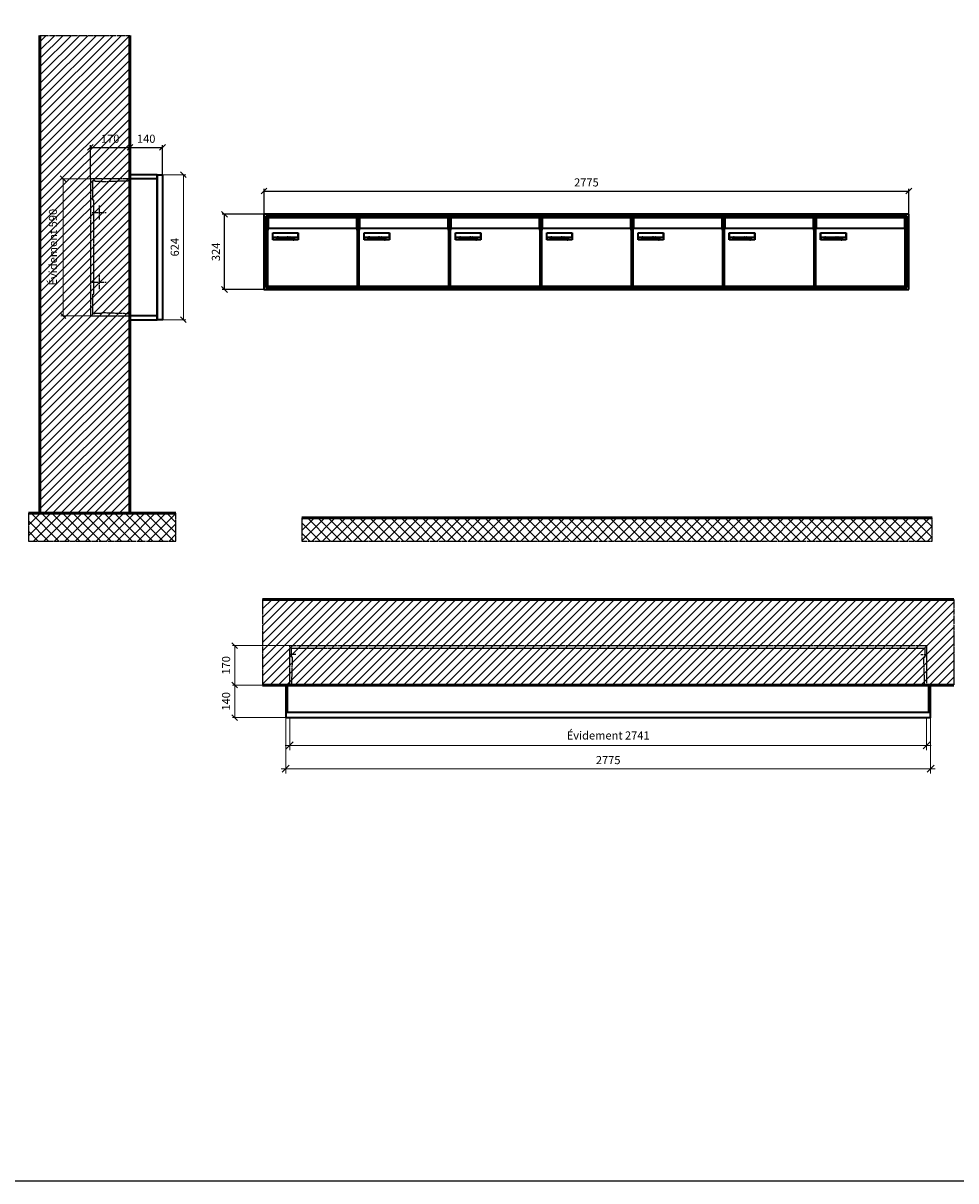
# Model space of a CAD drawing. Units: millimetres. Extents: x -9138 to 55191, y -11848 to 17493.
# Drawn here: x 26371 to 30384, y -11848 to -6864 of the extents above; entities that cross this region are included whole.
import ezdxf

# ---------------------------------------------------------------- set-up
doc = ezdxf.new("R2010")
doc.units = ezdxf.units.MM
doc.linetypes.add('AM_DIN_F_W050', pattern=[6.25, 4.75, -1.5])
doc.linetypes.add('AM_DIN_G_W050', pattern=[13.75, 9.75, -1.5, 1, -1.5])
for name, color, linetype, lineweight in [('Aluminium-AM_0', 40, 'Continuous', 35), ('Aluminium-AM_5', 9, 'Continuous', 20), ('Aluminium-AM_7', 56, 'AM_DIN_G_W050', 25), ('AM_5', 9, 'Continuous', 20), ('Bem_10', 254, 'Continuous', 25), ('Kunststoff-AM_0', 204, 'Continuous', 35), ('Kunststoff-AM_3', 190, 'AM_DIN_F_W050', 25), ('Mauerwerk-AM_1', 127, 'Continuous', 50), ('Mauerwerk-AM_3', 147, 'AM_DIN_F_W050', 25), ('Mauerwerk-AM_5', 9, 'Continuous', 20), ('Mauerwerk-AM_7', 147, 'AM_DIN_G_W050', 25), ('Mauerwerk-AM_8', 251, 'Continuous', 18), ('Sichtbare Kanten(DIN)', 7, 'Continuous', 50)]:
    doc.layers.add(name, color=color, linetype=linetype, lineweight=lineweight)
doc.styles.get("Standard").update_dxf_attribs({"font": 'ISOCP.SHX'})
doc.dimstyles.new('AM_DIN$0', dxfattribs={"dimscale": 0, "dimtxt": 3.5, "dimasz": 3, "dimexe": 2, "dimexo": 0, "dimgap": 1.5, "dimtad": 1, "dimdsep": 46, "dimtxsty": 'Standard', "dimblk": 'OBLIQUE', "dimcen": 0, "dimdle": 2, "dimclrd": 256, "dimclre": 256, "dimclrt": 10, "dimazin": 2, "dimtp": 0.1, "dimtm": 0.1, "dimtfac": 0.71, "dimtix": 1, "dimtmove": 1, "dimatfit": 3, "dimfxl": 1, "dimlwd": -1, "dimlwe": -1, "dimarcsym": 0})
doc.dimstyles.new('Standard$0', dxfattribs={"dimtxt": 0.18, "dimasz": 0.18, "dimexe": 0.18, "dimexo": 0.0625, "dimgap": 0.09, "dimtad": 0, "dimtih": 1, "dimtoh": 1, "dimdec": 4, "dimzin": 0, "dimdsep": 46, "dimtxsty": 'Standard', "dimcen": 0.09, "dimadec": 0, "dimazin": 0, "dimtfac": 1, "dimtdec": 4, "dimtofl": 0, "dimtmove": 0, "dimatfit": 3, "dimfxl": 1, "dimtolj": 1, "dimtzin": 0, "dimarcsym": 0})

# ---------------------------------------------------------------- blocks, each defined once
blk = doc.blocks.new('_Oblique')
at = {"color": 10, "linetype": 'ByBlock', "lineweight": -2}
blk.add_lwpolyline([(-0.5, -0.5), (0.5, 0.5)], dxfattribs=at)
blk = doc.blocks.new('*D178')
at = {"layer": 'Bem_10', "transparency": 16777216}
for p, q in [((-310, -17), (-310, 128)), ((-310, 118), (-140, 118)), ((-140, 0), (-140, 128))]:
    blk.add_line(p, q, dxfattribs=at)
at = {"layer": 'Defpoints', "color": 0, "transparency": 16777216}
for p in [(-140, 118), (-140, 0), (-310, -17)]:
    blk.add_point(p, dxfattribs=at)
at = {"layer": 'Bem_10', "transparency": 16777216, "xscale": 25, "yscale": 25, "zscale": 25, "rotation": 180}
blk.add_blockref('_Oblique', (-310, 118), dxfattribs=at)
at = {"layer": 'Bem_10', "transparency": 16777216, "xscale": 25, "yscale": 25, "zscale": 25}
blk.add_blockref('_Oblique', (-140, 118), dxfattribs=at)
at = {"layer": 'Bem_10', "color": 1, "transparency": 16777216, "insert": (-225, 150.5), "char_height": 35, "attachment_point": 5}
blk.add_mtext('170', dxfattribs=at)
blk = doc.blocks.new('*D179')
at = {"layer": 'Bem_10', "transparency": 16777216}
for p, q in [((-140, 0), (-140, 128)), ((-140, 118), (0, 118)), ((0, 0), (0, 128))]:
    blk.add_line(p, q, dxfattribs=at)
at = {"layer": 'Defpoints', "color": 0, "transparency": 16777216}
for p in [(0, 118), (-140, 0), (0, 0)]:
    blk.add_point(p, dxfattribs=at)
at = {"layer": 'Bem_10', "transparency": 16777216, "xscale": 25, "yscale": 25, "zscale": 25, "rotation": 180}
blk.add_blockref('_Oblique', (-140, 118), dxfattribs=at)
at = {"layer": 'Bem_10', "transparency": 16777216, "xscale": 25, "yscale": 25, "zscale": 25}
blk.add_blockref('_Oblique', (0, 118), dxfattribs=at)
at = {"layer": 'Bem_10', "color": 1, "transparency": 16777216, "insert": (-70, 150.5), "char_height": 35, "attachment_point": 5}
blk.add_mtext('140', dxfattribs=at)
blk = doc.blocks.new('*D180')
at = {"layer": 'AM_5', "transparency": 16777216}
for p, q in [((0, 0), (100, 0)), ((90, 0), (90, -624)), ((0, -624), (100, -624))]:
    blk.add_line(p, q, dxfattribs=at)
at = {"layer": 'Defpoints', "color": 0, "transparency": 16777216}
for p in [(0, 0), (0, -624), (90, -624)]:
    blk.add_point(p, dxfattribs=at)
at = {"layer": 'AM_5', "transparency": 16777216, "xscale": 25, "yscale": 25, "zscale": 25}
for p, rotation in [((90, 0), 90), ((90, -624), 270)]:
    blk.add_blockref('_Oblique', p, dxfattribs=dict(at, rotation=rotation))
at = {"layer": 'AM_5', "color": 1, "transparency": 16777216, "insert": (57.5, -312), "char_height": 35, "attachment_point": 5, "rotation": 90}
blk.add_mtext('624', dxfattribs=at)
blk = doc.blocks.new('*D752')
at = {"layer": 'AM_5', "transparency": 16777216}
for p, q in [((-310, -17), (-438, -17)), ((-428, -17), (-428, -607)), ((-310, -607), (-438, -607))]:
    blk.add_line(p, q, dxfattribs=at)
at = {"layer": 'Defpoints', "color": 0, "transparency": 16777216}
for p in [(-310, -17), (-428, -607), (-310, -607)]:
    blk.add_point(p, dxfattribs=at)
at = {"layer": 'AM_5', "transparency": 16777216, "xscale": 25, "yscale": 25, "zscale": 25}
for p, rotation in [((-428, -17), 90), ((-428, -607), 270)]:
    blk.add_blockref('_Oblique', p, dxfattribs=dict(at, rotation=rotation))
at = {"layer": 'AM_5', "color": 1, "transparency": 16777216, "insert": (-466.625, -312), "char_height": 35, "attachment_point": 5, "rotation": 90}
blk.add_mtext('Évidement 590', dxfattribs=at)
blk = doc.blocks.new('*D1169')
at = {"layer": 'Aluminium-AM_5', "transparency": 16777216}
for p, q in [((17, 0), (17, -140)), ((2758, 0), (2758, -140)), ((-3, -120), (2778, -120))]:
    blk.add_line(p, q, dxfattribs=at)
at = {"layer": 'Defpoints', "color": 0, "transparency": 16777216}
for p in [(17, 0), (2758, 0), (2758, -120)]:
    blk.add_point(p, dxfattribs=at)
at = {"layer": 'Aluminium-AM_5', "transparency": 16777216, "xscale": 30, "yscale": 30, "zscale": 30, "rotation": 180}
blk.add_blockref('_Oblique', (17, -120), dxfattribs=at)
at = {"layer": 'Aluminium-AM_5', "transparency": 16777216, "xscale": 30, "yscale": 30, "zscale": 30}
blk.add_blockref('_Oblique', (2758, -120), dxfattribs=at)
at = {"layer": 'Aluminium-AM_5', "color": 10, "transparency": 16777216, "insert": (1387.5, -81.375), "char_height": 35, "attachment_point": 5}
blk.add_mtext('Évidement 2741', dxfattribs=at)
blk = doc.blocks.new('*D957')
at = {"layer": 'Aluminium-AM_5', "transparency": 16777216}
for p, q in [((93884.2, -8892.1), (93884.2, -9132.1)), ((96659.2, -8892.1), (96659.2, -9132.1)), ((93864.2, -9112.1), (96679.2, -9112.1))]:
    blk.add_line(p, q, dxfattribs=at)
at = {"layer": 'Defpoints', "color": 0, "transparency": 16777216}
for p in [(93884.2, -8892.1), (96659.2, -8892.1), (96659.2, -9112.1)]:
    blk.add_point(p, dxfattribs=at)
at = {"layer": 'Aluminium-AM_5', "transparency": 16777216, "xscale": 30, "yscale": 30, "zscale": 30, "rotation": 180}
blk.add_blockref('_Oblique', (93884.2, -9112.1), dxfattribs=at)
at = {"layer": 'Aluminium-AM_5', "transparency": 16777216, "xscale": 30, "yscale": 30, "zscale": 30}
blk.add_blockref('_Oblique', (96659.2, -9112.1), dxfattribs=at)
at = {"layer": 'Aluminium-AM_5', "color": 10, "transparency": 16777216, "insert": (95271.7, -9079.6), "char_height": 35, "attachment_point": 5}
blk.add_mtext('2775', dxfattribs=at)
blk = doc.blocks.new('*D958')
at = {"layer": 'Defpoints', "color": 0, "transparency": 16777216}
for p in [(93901.2, -8582.1), (93664.2, -8752.1), (93884.2, -8752.1)]:
    blk.add_point(p, dxfattribs=at)
at = {"layer": 'Mauerwerk-AM_5', "transparency": 16777216}
for p, q in [((93901.2, -8582.1), (93654.2, -8582.1)), ((93664.2, -8582.1), (93664.2, -8752.1)), ((93884.2, -8752.1), (93654.2, -8752.1))]:
    blk.add_line(p, q, dxfattribs=at)
at = {"layer": 'Mauerwerk-AM_5', "transparency": 16777216, "xscale": 25, "yscale": 25, "zscale": 25}
for p, rotation in [((93664.2, -8582.1), 90), ((93664.2, -8752.1), 270)]:
    blk.add_blockref('_Oblique', p, dxfattribs=dict(at, rotation=rotation))
at = {"layer": 'Mauerwerk-AM_5', "color": 1, "transparency": 16777216, "insert": (93631.7, -8667.1), "char_height": 35, "attachment_point": 5, "rotation": 90}
blk.add_mtext('170', dxfattribs=at)
blk = doc.blocks.new('*D959')
at = {"layer": 'Defpoints', "color": 0, "transparency": 16777216}
for p in [(93884.2, -8752.1), (93664.2, -8892.1), (93884.2, -8892.1)]:
    blk.add_point(p, dxfattribs=at)
at = {"layer": 'Mauerwerk-AM_5', "transparency": 16777216}
for p, q in [((93884.2, -8752.1), (93654.2, -8752.1)), ((93664.2, -8752.1), (93664.2, -8892.1)), ((93884.2, -8892.1), (93654.2, -8892.1))]:
    blk.add_line(p, q, dxfattribs=at)
at = {"layer": 'Mauerwerk-AM_5', "transparency": 16777216, "xscale": 25, "yscale": 25, "zscale": 25}
for p, rotation in [((93664.2, -8752.1), 90), ((93664.2, -8892.1), 270)]:
    blk.add_blockref('_Oblique', p, dxfattribs=dict(at, rotation=rotation))
at = {"layer": 'Mauerwerk-AM_5', "color": 1, "transparency": 16777216, "insert": (93631.7, -8822.1), "char_height": 35, "attachment_point": 5, "rotation": 90}
blk.add_mtext('140', dxfattribs=at)
blk = doc.blocks.new('*D942')
at = {"layer": 'Bem_10', "transparency": 16777216}
for p, q in [((105884.2, -6785.1), (105884.2, -6675.1)), ((108659.2, -6785.1), (108659.2, -6675.1)), ((105884.2, -6685.1), (108659.2, -6685.1))]:
    blk.add_line(p, q, dxfattribs=at)
at = {"layer": 'Defpoints', "color": 0, "transparency": 16777216}
for p in [(108659.2, -6685.1), (105884.2, -6785.1), (108659.2, -6785.1)]:
    blk.add_point(p, dxfattribs=at)
at = {"layer": 'Bem_10', "transparency": 16777216, "xscale": 25, "yscale": 25, "zscale": 25, "rotation": 180}
blk.add_blockref('_Oblique', (105884.2, -6685.1), dxfattribs=at)
at = {"layer": 'Bem_10', "transparency": 16777216, "xscale": 25, "yscale": 25, "zscale": 25}
blk.add_blockref('_Oblique', (108659.2, -6685.1), dxfattribs=at)
at = {"layer": 'Bem_10', "color": 1, "transparency": 16777216, "insert": (107271.7, -6652.6), "char_height": 35, "attachment_point": 5}
blk.add_mtext('2775', dxfattribs=at)
blk = doc.blocks.new('*D943')
at = {"layer": 'Bem_10', "transparency": 16777216}
for p, q in [((105884.2, -6785.1), (105704.2, -6785.1)), ((105714.2, -7109.1), (105714.2, -6785.1)), ((105884.2, -7109.1), (105704.2, -7109.1))]:
    blk.add_line(p, q, dxfattribs=at)
at = {"layer": 'Defpoints', "color": 0, "transparency": 16777216}
for p in [(105714.2, -6785.1), (105884.2, -6785.1), (105884.2, -7109.1)]:
    blk.add_point(p, dxfattribs=at)
at = {"layer": 'Bem_10', "transparency": 16777216, "xscale": 25, "yscale": 25, "zscale": 25}
for p, rotation in [((105714.2, -6785.1), 90), ((105714.2, -7109.1), 270)]:
    blk.add_blockref('_Oblique', p, dxfattribs=dict(at, rotation=rotation))
at = {"layer": 'Bem_10', "color": 1, "transparency": 16777216, "insert": (105681.7, -6947.1), "char_height": 35, "attachment_point": 5, "rotation": 90}
blk.add_mtext('324', dxfattribs=at)
blk = doc.blocks.new('M40e')
at = {"layer": 'Aluminium-AM_0'}
for p, q in [((4.6, 2.6), (4.6, 251.6)), ((5.6, 252.6), (13.9, 252.6)), ((387.2, 296.7), (5.8, 296.7)), ((5.8, 296.7), (5.8, 252.6)), ((13.9, 252.6), (379.3, 252.6)), ((379.3, 252.6), (387.6, 252.6)), ((387.2, 252.6), (387.2, 296.7)), ((388.6, 251.6), (388.6, 2.6)), ((25.6, 201.6), (25.6, 231.6)), ((25.6, 231.6), (135.6, 231.6)), ((135.6, 201.6), (25.6, 201.6)), ((25.9, 213.4), (25.9, 231.6)), ((25.9, 213.4), (135.4, 213.4)), ((25.9, 213.4), (25.9, 201.6)), ((135.4, 213.4), (135.4, 231.6)), ((135.4, 213.4), (135.4, 201.6)), ((135.6, 231.6), (135.6, 201.6)), ((387.6, 1.6), (5.6, 1.6))]:
    blk.add_line(p, q, dxfattribs=at)
for centre, start, end in [((5.6, 251.6), 90, 180), ((387.6, 251.6), 0, 90), ((5.6, 2.6), 180, 270), ((387.6, 2.6), 270, 0)]:
    blk.add_arc(centre, 1, start, end, dxfattribs=at)
at = {"layer": 'Kunststoff-AM_0'}
for p, q in [((4, 300), (4, 243.4)), ((389, 243.4), (389, 300)), ((4, 297.9), (389, 297.9))]:
    blk.add_line(p, q, dxfattribs=at)
for points in [[(0, 0), (0, 300), (393, 300), (393, 0), (0, 0)], [(4, 286.1), (5.8, 286.1)], [(387.2, 286.1), (389, 286.1)], [(4.6, 243.4), (0, 243.4)], [(393, 243.4), (388.6, 243.4)]]:
    blk.add_lwpolyline(points, dxfattribs=at)
at = {"layer": 'Sichtbare Kanten(DIN)'}
for p, q in [((44.1, 211.2), (45.7, 211.2)), ((44.1, 205.2), (44.1, 211.2)), ((45.9, 205.2), (44.1, 205.2)), ((45.7, 210.6), (44.9, 210.6)), ((44.9, 210.6), (44.9, 208.8)), ((44.9, 208.8), (45.8, 208.8)), ((45.8, 208.1), (44.9, 208.1)), ((44.9, 208.1), (44.9, 205.9)), ((44.9, 205.9), (45.6, 205.9)), ((47.1, 208.6), (47.1, 208.6)), ((48.9, 211.3), (49.8, 211.3)), ((48.9, 210.5), (48.9, 211.3)), ((49.8, 210.5), (48.9, 210.5)), ((49, 209.7), (49.7, 209.7)), ((49, 205.2), (49, 209.7)), ((49.7, 205.2), (49, 205.2)), ((49.7, 209.7), (49.7, 205.2)), ((49.8, 211.3), (49.8, 210.5)), ((50.4, 209.1), (50.4, 209.7)), ((50.4, 209.7), (50.9, 209.7)), ((50.9, 209.1), (50.4, 209.1)), ((50.9, 209.7), (50.9, 211)), ((50.9, 211), (51.6, 211)), ((50.9, 206.6), (50.9, 209.1)), ((51.6, 211), (51.6, 209.7)), ((51.6, 209.7), (53, 209.7)), ((51.6, 209.1), (51.6, 207)), ((53, 209.1), (51.6, 209.1)), ((53, 209.7), (53, 209.1)), ((53, 206), (53, 205.3)), ((53, 206), (53, 206)), ((53.1, 209.7), (53.6, 209.7)), ((53.1, 209.1), (53.1, 209.7)), ((53.6, 209.1), (53.1, 209.1)), ((53.6, 211), (54.4, 211)), ((53.6, 209.7), (53.6, 211)), ((53.6, 206.6), (53.6, 209.1)), ((54.4, 211), (54.4, 209.7)), ((54.4, 209.7), (55.8, 209.7)), ((55.8, 209.1), (54.4, 209.1)), ((54.4, 209.1), (54.4, 207)), ((55.8, 209.7), (55.8, 209.1)), ((55.8, 206), (55.8, 206)), ((55.8, 206), (55.8, 205.3)), ((56.8, 208), (59.2, 208)), ((59.9, 207.4), (56.8, 207.4)), ((59.8, 206.3), (59.9, 206.3)), ((59.9, 207.8), (59.9, 207.4)), ((59.9, 206.3), (59.9, 205.5)), ((63.3, 205.2), (63.3, 211.5)), ((63.3, 211.5), (64, 211.5)), ((64, 205.2), (63.3, 205.2)), ((64, 211.5), (64, 207.8)), ((64, 207.8), (65.8, 209.7)), ((64.3, 207.4), (64, 207.1)), ((64, 207.1), (64, 205.2)), ((66, 205.2), (64.3, 207.4)), ((66.8, 209.7), (64.9, 207.9)), ((64.9, 207.9), (67, 205.2)), ((65.8, 209.7), (66.8, 209.7)), ((67, 205.2), (66, 205.2)), ((67.8, 208), (70.2, 208)), ((71, 207.4), (67.8, 207.4)), ((70.8, 206.3), (70.9, 206.3)), ((70.9, 206.3), (70.9, 205.5)), ((71, 207.8), (71, 207.4)), ((71.7, 210.5), (71.7, 211.3)), ((71.7, 211.3), (72.6, 211.3)), ((72.6, 210.5), (71.7, 210.5)), ((71.7, 209.7), (72.5, 209.7)), ((71.7, 205.2), (71.7, 209.7)), ((72.5, 205.2), (71.7, 205.2)), ((72.5, 209.7), (72.5, 205.2)), ((72.6, 211.3), (72.6, 210.5)), ((73.6, 205.2), (73.6, 209.7)), ((73.6, 209.7), (74.4, 209.7)), ((74.4, 205.2), (73.6, 205.2)), ((74.4, 209.7), (74.4, 209.2)), ((74.4, 208.6), (74.4, 205.2)), ((76.4, 205.2), (76.4, 207.8)), ((77.2, 205.2), (76.4, 205.2)), ((77.2, 208.2), (77.2, 205.2)), ((78.7, 208), (81, 208)), ((81.8, 207.4), (78.7, 207.4)), ((81.7, 206.3), (81.7, 205.5)), ((81.7, 206.3), (81.7, 206.3)), ((81.8, 207.8), (81.8, 207.4)), ((86.2, 205.2), (84.7, 211.2)), ((84.7, 211.2), (85.5, 211.2)), ((85.5, 211.2), (86.7, 206.3)), ((87.1, 205.2), (86.2, 205.2)), ((86.7, 206.3), (87.9, 211.2)), ((88.3, 210.2), (87.1, 205.2)), ((87.9, 211.2), (88.7, 211.2)), ((89.5, 205.2), (88.3, 210.2)), ((88.7, 211.2), (89.9, 206.2)), ((90.4, 205.2), (89.5, 205.2)), ((89.9, 206.2), (91.1, 211.2)), ((91.9, 211.2), (90.4, 205.2)), ((91.1, 211.2), (91.9, 211.2)), ((93, 208), (95.4, 208)), ((96.1, 207.4), (93, 207.4)), ((96, 206.3), (96.1, 206.3)), ((96.1, 207.8), (96.1, 207.4)), ((96.1, 206.3), (96.1, 205.5)), ((96.9, 205.2), (96.9, 209.7)), ((96.9, 209.7), (97.7, 209.7)), ((97.7, 205.2), (96.9, 205.2)), ((97.7, 209.7), (97.7, 209.1)), ((97.7, 208.4), (97.7, 205.2)), ((99.3, 209.7), (99.3, 208.9)), ((99.3, 208.9), (99.3, 208.9)), ((99.9, 211.5), (100.6, 211.5)), ((99.9, 205.2), (99.9, 211.5)), ((100.6, 205.2), (99.9, 205.2)), ((100.6, 211.5), (100.6, 209.3)), ((100.6, 208.6), (100.6, 206.1)), ((100.6, 205.5), (100.6, 205.2)), ((104.4, 206.8), (104.4, 209.7)), ((104.4, 209.7), (105.2, 209.7)), ((105.2, 209.7), (105.2, 207.2)), ((107.2, 209.7), (108, 209.7)), ((107.2, 206.4), (107.2, 209.7)), ((107.2, 205.2), (107.2, 205.7)), ((108, 205.2), (107.2, 205.2)), ((108, 209.7), (108, 205.2)), ((109.1, 205.2), (109.1, 209.7)), ((109.1, 209.7), (109.8, 209.7)), ((109.8, 205.2), (109.1, 205.2)), ((109.8, 209.7), (109.8, 209.2)), ((109.8, 208.6), (109.8, 205.2)), ((111.8, 205.2), (111.8, 207.8)), ((112.6, 205.2), (111.8, 205.2)), ((112.6, 208.2), (112.6, 205.2)), ((113.8, 204.5), (113.8, 204.5)), ((113.8, 203.7), (113.8, 204.5)), ((116.4, 209.7), (117.1, 209.7)), ((116.4, 209.6), (116.4, 209.7)), ((116.4, 206.5), (116.4, 208.9)), ((116.4, 205.4), (116.4, 205.8)), ((117.1, 209.7), (117.1, 205.8))]:
    blk.add_line(p, q, dxfattribs=at)
for points in [[(45.6, 205.9), (46.1, 205.9), (46.7, 206), (47, 206.2)], [(45.7, 211.2), (46.4, 211.2), (47, 211.2), (47.3, 211)], [(46.8, 210.4), (46.6, 210.5), (46.1, 210.6), (45.7, 210.6)], [(45.8, 208.8), (46.2, 208.8), (46.6, 208.9), (46.8, 209)], [(46.9, 208), (46.7, 208.1), (46.3, 208.1), (45.8, 208.1)], [(47.6, 205.7), (47.3, 205.5), (46.5, 205.2), (45.9, 205.2)], [(47.1, 209.8), (47.1, 210), (47, 210.3), (46.8, 210.4)], [(46.8, 209), (47, 209.1), (47.1, 209.5), (47.1, 209.8)], [(47.4, 207.1), (47.4, 207.4), (47.2, 207.8), (46.9, 208)], [(47, 206.2), (47.2, 206.3), (47.4, 206.7), (47.4, 207.1)], [(47.9, 209.9), (47.9, 209.5), (47.5, 208.8), (47.1, 208.6)], [(47.1, 208.6), (47.6, 208.4), (48.2, 207.7), (48.2, 207.1)], [(47.3, 211), (47.6, 210.8), (47.9, 210.3), (47.9, 209.9)], [(48.2, 207.1), (48.2, 206.6), (47.9, 206), (47.6, 205.7)], [(52.2, 205.2), (51.6, 205.2), (50.9, 205.9), (50.9, 206.6)], [(51.6, 207), (51.6, 206.6), (51.7, 206.3), (51.7, 206.1)], [(51.7, 206.1), (51.8, 206), (52.1, 205.8), (52.4, 205.8)], [(53, 205.3), (52.8, 205.2), (52.4, 205.2), (52.2, 205.2)], [(52.4, 205.8), (52.6, 205.8), (52.9, 205.9), (53, 206)], [(55, 205.2), (54.3, 205.2), (53.6, 205.9), (53.6, 206.6)], [(54.4, 207), (54.4, 206.6), (54.4, 206.3), (54.5, 206.1)], [(54.5, 206.1), (54.6, 206), (54.9, 205.8), (55.1, 205.8)], [(55.8, 205.3), (55.6, 205.2), (55.1, 205.2), (55, 205.2)], [(55.1, 205.8), (55.3, 205.8), (55.7, 205.9), (55.8, 206)], [(56, 207.5), (56, 208.6), (57.2, 209.9), (58.1, 209.9)], [(58.3, 205.1), (57.2, 205.1), (56, 206.4), (56, 207.5)], [(57.2, 208.9), (57, 208.7), (56.8, 208.3), (56.8, 208)], [(56.8, 207.4), (56.8, 206.6), (57.6, 205.8), (58.3, 205.8)], [(58.1, 209.2), (57.8, 209.2), (57.4, 209.1), (57.2, 208.9)], [(58.1, 209.9), (58.5, 209.9), (59.2, 209.6), (59.4, 209.4)], [(58.9, 208.9), (58.8, 209.1), (58.4, 209.2), (58.1, 209.2)], [(58.3, 205.8), (58.6, 205.8), (59, 205.9), (59.2, 206)], [(59.2, 205.3), (58.9, 205.2), (58.6, 205.1), (58.3, 205.1)], [(59.2, 208), (59.2, 208.3), (59.1, 208.7), (58.9, 208.9)], [(59.2, 206), (59.4, 206.1), (59.7, 206.3), (59.8, 206.3)], [(59.9, 205.5), (59.7, 205.5), (59.3, 205.3), (59.2, 205.3)], [(59.4, 209.4), (59.7, 209.1), (59.9, 208.4), (59.9, 207.8)], [(67.1, 207.5), (67.1, 208.6), (68.2, 209.9), (69.2, 209.9)], [(69.3, 205.1), (68.3, 205.1), (67.1, 206.4), (67.1, 207.5)], [(68.2, 208.9), (68, 208.7), (67.9, 208.3), (67.8, 208)], [(67.8, 207.4), (67.8, 206.6), (68.6, 205.8), (69.3, 205.8)], [(69.1, 209.2), (68.8, 209.2), (68.4, 209.1), (68.2, 208.9)], [(70, 208.9), (69.8, 209.1), (69.4, 209.2), (69.1, 209.2)], [(69.2, 209.9), (69.6, 209.9), (70.2, 209.6), (70.5, 209.4)], [(69.3, 205.8), (69.6, 205.8), (70.1, 205.9), (70.3, 206)], [(70.2, 205.3), (70, 205.2), (69.6, 205.1), (69.3, 205.1)], [(70.2, 208), (70.2, 208.3), (70.1, 208.7), (70, 208.9)], [(70.9, 205.5), (70.7, 205.5), (70.3, 205.3), (70.2, 205.3)], [(70.3, 206), (70.5, 206.1), (70.7, 206.3), (70.8, 206.3)], [(70.5, 209.4), (70.7, 209.1), (71, 208.4), (71, 207.8)], [(74.4, 209.2), (74.7, 209.6), (75.4, 209.9), (75.7, 209.9)], [(75.5, 209.2), (75.3, 209.2), (74.7, 208.8), (74.4, 208.6)], [(76.2, 208.8), (76.2, 209), (75.8, 209.2), (75.5, 209.2)], [(75.7, 209.9), (76.4, 209.9), (77.2, 209), (77.2, 208.2)], [(76.4, 207.8), (76.4, 208.1), (76.3, 208.7), (76.2, 208.8)], [(77.9, 207.5), (77.9, 208.6), (79.1, 209.9), (80, 209.9)], [(80.2, 205.1), (79.1, 205.1), (77.9, 206.4), (77.9, 207.5)], [(79, 208.9), (78.9, 208.7), (78.7, 208.3), (78.7, 208)], [(78.7, 207.4), (78.7, 206.6), (79.5, 205.8), (80.2, 205.8)], [(79.9, 209.2), (79.6, 209.2), (79.2, 209.1), (79, 208.9)], [(80.8, 208.9), (80.7, 209.1), (80.2, 209.2), (79.9, 209.2)], [(80, 209.9), (80.4, 209.9), (81, 209.6), (81.3, 209.4)], [(80.2, 205.8), (80.4, 205.8), (80.9, 205.9), (81.1, 206)], [(81, 205.3), (80.8, 205.2), (80.4, 205.1), (80.2, 205.1)], [(81, 208), (81, 208.3), (80.9, 208.7), (80.8, 208.9)], [(81.7, 205.5), (81.6, 205.5), (81.2, 205.3), (81, 205.3)], [(81.1, 206), (81.3, 206.1), (81.6, 206.3), (81.7, 206.3)], [(81.3, 209.4), (81.5, 209.1), (81.8, 208.4), (81.8, 207.8)], [(92.3, 207.5), (92.3, 208.6), (93.4, 209.9), (94.3, 209.9)], [(94.5, 205.1), (93.4, 205.1), (92.3, 206.4), (92.3, 207.5)], [(93.4, 208.9), (93.2, 208.7), (93.1, 208.3), (93, 208)], [(93, 207.4), (93, 206.6), (93.8, 205.8), (94.5, 205.8)], [(94.3, 209.2), (94, 209.2), (93.6, 209.1), (93.4, 208.9)], [(94.3, 209.9), (94.8, 209.9), (95.4, 209.6), (95.6, 209.4)], [(95.2, 208.9), (95, 209.1), (94.6, 209.2), (94.3, 209.2)], [(94.5, 205.8), (94.8, 205.8), (95.2, 205.9), (95.4, 206)], [(95.4, 205.3), (95.2, 205.2), (94.8, 205.1), (94.5, 205.1)], [(95.4, 208), (95.4, 208.3), (95.3, 208.7), (95.2, 208.9)], [(95.4, 206), (95.6, 206.1), (95.9, 206.3), (96, 206.3)], [(96.1, 205.5), (95.9, 205.5), (95.5, 205.3), (95.4, 205.3)], [(95.6, 209.4), (95.9, 209.1), (96.1, 208.4), (96.1, 207.8)], [(97.7, 209.1), (98.1, 209.4), (98.7, 209.7), (99, 209.7)], [(98.9, 209), (98.5, 209), (97.9, 208.7), (97.7, 208.4)], [(99.3, 208.9), (99.2, 209), (99, 209), (98.9, 209)], [(99, 209.7), (99.1, 209.7), (99.2, 209.7), (99.3, 209.7)], [(100.6, 209.3), (100.9, 209.5), (101.6, 209.9), (102, 209.9)], [(101.8, 209.2), (101.5, 209.2), (100.9, 208.9), (100.6, 208.6)], [(100.6, 206.1), (100.9, 205.9), (101.4, 205.8), (101.6, 205.8)], [(101.8, 205.1), (101.4, 205.1), (100.9, 205.3), (100.6, 205.5)], [(101.6, 205.8), (102.2, 205.8), (102.9, 206.6), (102.9, 207.5)], [(102.9, 207.5), (102.9, 208.3), (102.4, 209.2), (101.8, 209.2)], [(103.7, 207.6), (103.7, 206.5), (102.6, 205.1), (101.8, 205.1)], [(102, 209.9), (102.8, 209.9), (103.7, 208.7), (103.7, 207.6)], [(104.8, 205.5), (104.6, 205.7), (104.4, 206.4), (104.4, 206.8)], [(105.8, 205.1), (105.5, 205.1), (105, 205.3), (104.8, 205.5)], [(105.2, 207.2), (105.2, 206.8), (105.2, 206.3), (105.3, 206.2)], [(105.3, 206.2), (105.4, 206), (105.7, 205.8), (106, 205.8)], [(107.2, 205.7), (106.8, 205.4), (106.2, 205.1), (105.8, 205.1)], [(106, 205.8), (106.3, 205.8), (106.9, 206.2), (107.2, 206.4)], [(109.8, 209.2), (110.2, 209.6), (110.8, 209.9), (111.2, 209.9)], [(111, 209.2), (110.7, 209.2), (110.1, 208.8), (109.8, 208.6)], [(111.7, 208.8), (111.6, 209), (111.3, 209.2), (111, 209.2)], [(111.2, 209.9), (111.8, 209.9), (112.6, 209), (112.6, 208.2)], [(111.8, 207.8), (111.8, 208.1), (111.8, 208.7), (111.7, 208.8)], [(113.3, 207.5), (113.3, 208.1), (113.7, 209), (113.9, 209.3)], [(115, 205.3), (114.2, 205.3), (113.3, 206.5), (113.3, 207.5)], [(113.8, 204.5), (113.9, 204.5), (114.2, 204.4), (114.4, 204.3)], [(115.1, 203.5), (114.8, 203.5), (114.1, 203.6), (113.8, 203.7)], [(113.9, 209.3), (114.2, 209.6), (114.9, 209.9), (115.2, 209.9)], [(115.4, 209.2), (114.8, 209.2), (114.1, 208.3), (114.1, 207.6)], [(114.1, 207.6), (114.1, 206.8), (114.6, 206), (115.2, 206)], [(114.4, 204.3), (114.6, 204.3), (114.9, 204.2), (115.1, 204.2)], [(116.4, 205.8), (116, 205.6), (115.5, 205.3), (115, 205.3)], [(117.1, 205.8), (117.1, 204.6), (116.1, 203.5), (115.1, 203.5)], [(115.1, 204.2), (115.5, 204.2), (116, 204.4), (116.1, 204.6)], [(115.2, 209.9), (115.6, 209.9), (116.1, 209.7), (116.4, 209.6)], [(115.2, 206), (115.5, 206), (116.1, 206.3), (116.4, 206.5)], [(116.4, 208.9), (116.1, 209.1), (115.6, 209.2), (115.4, 209.2)], [(116.1, 204.6), (116.3, 204.7), (116.4, 205.2), (116.4, 205.4)]]:
    blk.add_open_spline(points, degree=2, dxfattribs=at)
blk = doc.blocks.new('*U865')
at = {"layer": 'AM_5'}
blk.add_blockref('M40e', (-196.5, -150), dxfattribs=at)
blk = doc.blocks.new('*U866')
at = {"layer": 'AM_5', "color": 0, "linetype": 'ByBlock', "lineweight": -2, "transparency": 16777216}
blk.add_blockref('*U865', (0, 0), dxfattribs=at)
blk = doc.blocks.new('2-08-M40e')
at = {"layer": 'AM_5'}
blk.add_blockref('*U866', (196.5, 150), dxfattribs=at)
blk = doc.blocks.new('TWE14E42xS')
at = {"layer": 'Aluminium-AM_0'}
blk.add_line((-23, 0), (-23, -624), dxfattribs=at)
for points in [[(-23, 0), (-140, 0), (-140, -624), (-23, -624)], [(-23, -17), (-140, -17)], [(-23, -607), (-140, -607)]]:
    blk.add_lwpolyline(points, dxfattribs=at)
blk.add_lwpolyline([(-23, 0), (0, 0), (0, -624), (-23, -624)], close=True, dxfattribs=at)
at = {"layer": 'Aluminium-AM_7'}
for p, q in [((-272.2, -132), (-272.2, -192)), ((-302.2, -162), (-242.2, -162)), ((-272.2, -432), (-272.2, -492)), ((-302.2, -462), (-242.2, -462))]:
    blk.add_line(p, q, dxfattribs=at)
at = {"layer": 'Kunststoff-AM_3'}
for points in [[(-295.7, -109.854), (-295.7, -109.854), (-299.5, -109.854), (-299.5, -24.854), (-290.7, -24.854), (-290.7, -27), (-260.2, -27), (-260.2, -29.381), (-140, -25.184)], [(-140, -598.816), (-260.2, -594.619), (-260.2, -597), (-290.7, -597), (-290.7, -599), (-299.5, -599), (-299.5, -514), (-295.7, -514), (-295.7, -109.854)]]:
    blk.add_lwpolyline(points, dxfattribs=at)
at = {"layer": 'Mauerwerk-AM_3'}
blk.add_lwpolyline([(-140, -17), (-310, -17), (-310, -607), (-140, -607)], dxfattribs=at)
at = {"layer": 'AM_5'}
for base, p1, p2, text, override, picture, middle in [((90, -624), (0, 0), (0, -624), '624', {"dimscale": 10, "dimasz": 2.5, "dimexe": 1, "dimblk": 'Oblique', "dimdle": 0, "dimclrt": 1, "dimtix": 0, "dimtmove": 2}, '*D180', (57.497, -312)), ((-428, -607), (-310, -17), (-310, -607), 'Évidement 590', {"dimscale": 10, "dimasz": 2.5, "dimexe": 1, "dimdle": 0, "dimclrt": 1, "dimtix": 0, "dimtmove": 2}, '*D752', (-466.625, -312))]:
    dim = blk.add_linear_dim(base=base, p1=p1, p2=p2, angle=90, text=text, dimstyle='AM_DIN$0', override=override, dxfattribs=at)
    dim.commit()
    dim.dimension.update_dxf_attribs({"geometry": picture, "text_midpoint": middle})
at = {"layer": 'Bem_10'}
for base, p1, p2, text, picture, middle in [((-140, 118), (-310, -17), (-140, 0), '170', '*D178', (-225, 150.5)), ((0, 118), (-140, 0), (0, 0), '140', '*D179', (-70, 150.5))]:
    dim = blk.add_linear_dim(base=base, p1=p1, p2=p2, text=text, dimstyle='AM_DIN$0', override={"dimscale": 10, "dimasz": 2.5, "dimexe": 1, "dimdle": 0, "dimclrt": 1, "dimtix": 0, "dimtmove": 2}, dxfattribs=at)
    dim.commit()
    dim.dimension.update_dxf_attribs({"geometry": picture, "text_midpoint": middle})
blk = doc.blocks.new('4')
at = {"layer": 'Aluminium-AM_0'}
for points in [[(2775, 23), (2775, 140), (0, 140), (0, 23)], [(8, 23), (8, 140)], [(2767, 23), (2767, 140)], [(0, 23), (0, 0), (2775, 0), (2775, 23)], [(0, 23), (2775, 23)]]:
    blk.add_lwpolyline(points, dxfattribs=at)
at = {"layer": 'Aluminium-AM_7'}
for points in [[(42.5, 272.2), (17, 272.2)], [(2732.5, 272.2), (2758, 272.2)]]:
    blk.add_lwpolyline(points, dxfattribs=at)
at = {"layer": 'Kunststoff-AM_3'}
for points in [[(25.5, 140), (29.4, 259.5), (24, 259.5), (24, 299.5)], [(24, 299.5), (2751, 299.5)], [(2749.5, 140), (2745.6, 259.5), (2751, 259.5), (2751, 299.5)]]:
    blk.add_lwpolyline(points, dxfattribs=at)
at = {"layer": 'Mauerwerk-AM_3'}
blk.add_lwpolyline([(17, 140), (17, 310), (2758, 310), (2758, 140)], dxfattribs=at)
at = {"layer": 'Aluminium-AM_5'}
dim = blk.add_linear_dim(base=(2775, -220), p1=(0, 0), p2=(2775, 0), text='2775', dimstyle='AM_DIN$0', override={"dimscale": 10, "dimdec": 0, "dimzin": 8, "dimadec": 0, "dimtfillclr": 256}, dxfattribs=at)
dim.commit()
dim.dimension.update_dxf_attribs({"geometry": '*D957', "text_midpoint": (1387.5, -187.5), "insert": (-93884.2, 8892.1)})
dim = blk.add_linear_dim(base=(2758, -120), p1=(17, 0), p2=(2758, 0), text='Évidement 2741', dimstyle='AM_DIN$0', override={"dimscale": 10, "dimdec": 0, "dimzin": 8, "dimadec": 0, "dimtfillclr": 256}, dxfattribs=at)
dim.commit()
dim.dimension.update_dxf_attribs({"geometry": '*D1169', "text_midpoint": (1387.5, -81.4)})
at = {"layer": 'Mauerwerk-AM_5'}
for base, p1, p2, text, picture, middle in [((-220, 140), (17, 310), (0, 140), '170', '*D958', (-252.5, 225)), ((-220, 0), (0, 140), (0, 0), '140', '*D959', (-252.5, 70))]:
    dim = blk.add_linear_dim(base=base, p1=p1, p2=p2, angle=90, text=text, dimstyle='Standard$0', override={"dimscale": 10, "dimtxt": 3.5, "dimasz": 2.5, "dimexe": 1, "dimexo": 0, "dimgap": 1.5, "dimtad": 1, "dimtih": 0, "dimtoh": 0, "dimdec": 0, "dimzin": 8, "dimblk": 'Oblique', "dimcen": 0, "dimclrd": 256, "dimclre": 256, "dimclrt": 1, "dimazin": 2, "dimtp": 0.1, "dimtm": 0.1, "dimtfac": 0.71, "dimtdec": 2, "dimtix": 1, "dimtofl": 1, "dimtmove": 2, "dimtfillclr": 256, "dimtolj": 0, "dimlwd": 65535, "dimlwe": 65535, "dimarcsym": 1}, dxfattribs=at)
    dim.commit()
    dim.dimension.update_dxf_attribs({"geometry": picture, "text_midpoint": middle, "insert": (-93884.2, 8892.1)})
blk = doc.blocks.new('63')
at = {"layer": 'Aluminium-AM_0'}
for p, q in [((2775, 324), (0, 324)), ((0, 324), (0, 0)), ((2767, 316), (8, 316)), ((8, 316), (8, 8)), ((2763, 312), (12, 312)), ((12, 312), (12, 12)), ((2763, 12), (2763, 312)), ((2767, 8), (2767, 316)), ((2775, 0), (2775, 324)), ((0, 0), (2775, 0)), ((8, 8), (2767, 8)), ((12, 12), (2763, 12))]:
    blk.add_line(p, q, dxfattribs=at)
at = {"layer": 'Kunststoff-AM_0'}
for p, q in [((12, 312), (405, 312)), ((12, 12), (12, 312)), ((405, 312), (1584, 312)), ((1584, 312), (1977, 312)), ((1977, 312), (2370, 312)), ((2370, 312), (2763, 312)), ((2763, 312), (2763, 12)), ((405, 12), (12, 12)), ((1584, 12), (405, 12)), ((1977, 12), (1584, 12)), ((2370, 12), (1977, 12)), ((2763, 12), (2370, 12))]:
    blk.add_line(p, q, dxfattribs=at)
for p in [(12, 12), (405, 12), (798, 12), (1191, 12), (1584, 12), (1977, 12), (2370, 12)]:
    blk.add_blockref('2-08-M40e', p)
at = {"layer": 'Bem_10'}
dim = blk.add_linear_dim(base=(2775, 424), p1=(0, 324), p2=(2775, 324), text='2775', dimstyle='AM_DIN$0', override={"dimscale": 10, "dimasz": 2.5, "dimexe": 1, "dimdec": 2, "dimzin": 8, "dimblk": 'Oblique', "dimdle": 0, "dimclrt": 1, "dimtix": 0, "dimtmove": 2}, dxfattribs=at)
dim.commit()
dim.dimension.update_dxf_attribs({"geometry": '*D942', "text_midpoint": (1387.5, 456.503), "insert": (-105884.157, 7109.098)})
dim = blk.add_linear_dim(base=(-170, 324), p1=(0, 0), p2=(0, 324), angle=90, text='324', dimstyle='AM_DIN$0', override={"dimscale": 10, "dimasz": 2.5, "dimexe": 1, "dimdle": 0, "dimclrt": 1, "dimtix": 0, "dimtmove": 2}, dxfattribs=at)
dim.commit()
dim.dimension.update_dxf_attribs({"geometry": '*D943', "text_midpoint": (-202.503, 162), "insert": (-105884.157, 7109.098)})

msp = doc.modelspace()

# ---------------------------------------------------------------- hatches: boundary and pattern name
at = {"layer": 'Mauerwerk-AM_8'}
h = msp.add_hatch(dxfattribs=at)
h.set_pattern_fill('ANSI31', color=256, scale=8, style=0)
h.set_pattern_definition([(45, (26353.005, -8973.375), (-17.9605, 17.9605), [])])
h.paths.add_polyline_path([(26443, -8973.4), (26830, -8973.4), (26830, -6916.4), (26443, -6916.4)])
h = msp.add_hatch(dxfattribs=at)
h.set_pattern_fill('ANSI37', color=256, scale=10, style=0)
h.set_pattern_definition([(45, (6758.188, -7107.77), (-22.45064, 22.45064), []), (135, (6758.188, -7107.77), (-22.45064, -22.45064), [])])
h.paths.add_polyline_path([(27028, -8973.4), (26393, -8973.4), (26393, -9093.4), (27028, -9093.4)])
h = msp.add_hatch(dxfattribs=at)
h.set_pattern_fill('ANSI37', color=256, scale=10, style=0)
h.set_pattern_definition([(45, (19302.005, -8604.375), (-22.45064, 22.45064), []), (135, (19302.005, -8604.375), (-22.45064, -22.45064), [])])
h.paths.add_polyline_path([(30282, -8993.4), (27570, -8993.4), (27570, -9093.4), (30282, -9093.4)])
h = msp.add_hatch(dxfattribs=at)
h.set_pattern_fill('ANSI31', color=256, scale=8, style=0)
h.set_pattern_definition([(45, (28186.836, -9713.375), (-17.9605, 17.9605), [])])
h.paths.add_polyline_path([(30375.8, -9713.4), (30375.8, -9344.4), (27400.8, -9344.4), (27400.8, -9713.4)])

# ---------------------------------------------------------------- linework, layer by layer
msp.add_lwpolyline([(13041.6, -11847.7), (33483.2, -11847.7), (33483.2, 17492.8), (13041.6, 17492.8)], close=True)
at = {"layer": 'Mauerwerk-AM_1'}
for p, q in [((26443, -8973.4), (26443, -6916.4)), ((26830, -6916.4), (26830, -8973.4)), ((27570, -8993.4), (30282, -8993.4))]:
    msp.add_line(p, q, dxfattribs=at)
for points in [[(26393, -8973.4), (27028, -8973.4)], [(27570, -8993.4), (30282, -8993.4)], [(27400.8, -9344.4), (30375.8, -9344.4)], [(30375.8, -9713.4), (27400.8, -9713.4)]]:
    msp.add_lwpolyline(points, dxfattribs=at)
at = {"layer": 'Mauerwerk-AM_7'}
for points in [[(26443, -6916.4), (26830, -6916.4)], [(26393, -8973.4), (26393, -9093.4), (27028, -9093.4), (27028, -8973.4)], [(27570, -8993.4), (27570, -9093.4), (30282, -9093.4), (30282, -8993.4)], [(27400.8, -9344.4), (27400.8, -9713.4)], [(30375.8, -9344.4), (30375.8, -9713.4)]]:
    msp.add_lwpolyline(points, dxfattribs=at)

# ---------------------------------------------------------------- block references
for name, p in [('63', (27407, -8010.4)), ('4', (27500.8, -9853.4))]:
    msp.add_blockref(name, p)
at = {"layer": 'Mauerwerk-AM_1'}
msp.add_blockref('TWE14E42xS', (26970, -7516.4), dxfattribs=at)

doc.saveas('drawing.dxf')
